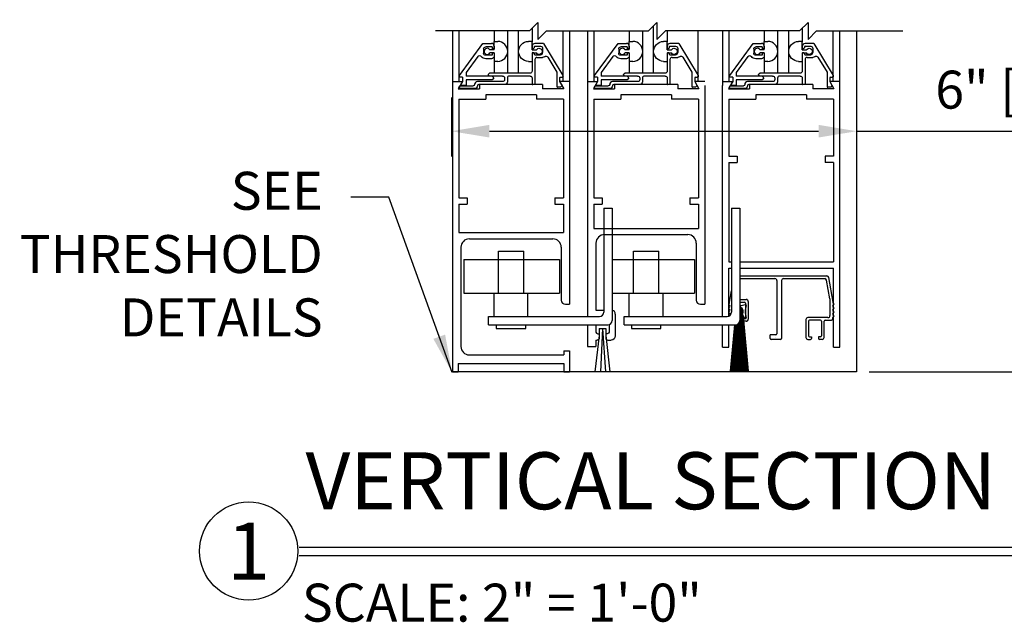
# Model space of a CAD drawing. Extents: x 593 to 1404, y 1272 to 2072.
# Drawn here: x 593 to 608, y 1386 to 1395 of the extents above; entities that cross this region are included whole.
import ezdxf
from ezdxf.enums import TextEntityAlignment as Align

# ---------------------------------------------------------------- set-up
doc = ezdxf.new("R2010")
doc.units = 0
doc.header["$MEASUREMENT"] = 0
doc.header["$PDMODE"] = 2
doc.header["$PDSIZE"] = -2
doc.layers.get('DEFPOINTS').update_dxf_attribs({"linetype": 'CONTINUOUS'})
for name, color, linetype in [('G-DETL-DIMS', 31, 'CONTINUOUS'), ('G-DETL-FINE', 32, 'CONTINUOUS'), ('G-DETL-TEXT', 31, 'CONTINUOUS'), ('G-DETL-TITL', 30, 'CONTINUOUS')]:
    doc.layers.add(name, color=color, linetype=linetype)
doc.styles.add('ROMAND150', font='ROMAND.SHX', dxfattribs={"height": 0.84375})
doc.styles.get("Standard").update_dxf_attribs({"font": 'romans.shx'})
doc.dimstyles.new('DIM6', dxfattribs={"dimscale": 6, "dimtxt": 0.09375, "dimasz": 0.09375, "dimexe": 0.0625, "dimexo": 0.03125, "dimgap": 0.03125, "dimtad": 1, "dimdec": 3, "dimzin": 4, "dimdsep": 46, "dimlunit": 5, "dimtxsty": 'Standard', "dimcen": -0.0625, "dimadec": 0, "dimazin": 0, "dimtfac": 1, "dimtdec": 3, "dimtofl": 0, "dimtmove": 0, "dimatfit": 3, "dimfxl": 0.06, "dimfrac": 2, "dimtolj": 1, "dimtzin": 4, "dimarcsym": 0})
doc.dimstyles.new('DIM6$7', dxfattribs={"dimscale": 6, "dimtxt": 0.09375, "dimasz": 0.09375, "dimexe": 0.0625, "dimexo": 0.03125, "dimgap": 0.03125, "dimtad": 0, "dimdec": 3, "dimzin": 4, "dimdsep": 46, "dimlunit": 5, "dimtxsty": 'Standard', "dimcen": -0.0625, "dimadec": 0, "dimazin": 0, "dimtfac": 1, "dimtdec": 3, "dimtofl": 0, "dimtmove": 0, "dimatfit": 3, "dimfxl": 0.06, "dimfrac": 2, "dimtolj": 1, "dimtzin": 4, "dimarcsym": 0})

# ---------------------------------------------------------------- blocks, each defined once
blk = doc.blocks.new('*D225')
at = {"layer": 'DEFPOINTS', "color": 0, "transparency": 16777216}
for p in [(605.558, 1420.762), (605.553, 1389.467), (616.436, 1389.467)]:
    blk.add_point(p, dxfattribs=at)
at = {"layer": 'G-DETL-DIMS', "color": 0, "lineweight": -2, "transparency": 16777216}
for p, q in [((605.746, 1420.762), (616.811, 1420.762)), ((616.436, 1420.2), (616.436, 1390.03)), ((605.74, 1389.467), (616.811, 1389.467))]:
    blk.add_line(p, q, dxfattribs=at)
at = {"layer": 'G-DETL-DIMS', "color": 0, "transparency": 16777216}
for points in [[(616.342, 1420.2), (616.53, 1420.2), (616.436, 1420.762)], [(616.342, 1390.03), (616.53, 1390.03), (616.436, 1389.467)]]:
    blk.add_solid(points, dxfattribs=at)
at = {"layer": 'G-DETL-DIMS', "color": 0, "transparency": 16777216, "insert": (615.967, 1404.051), "char_height": 0.5625, "attachment_point": 5, "rotation": 90}
blk.add_mtext('\\A1;ROUGH OPENING', dxfattribs=at)
blk = doc.blocks.new('*D226')
at = {"layer": 'DEFPOINTS', "color": 0, "transparency": 16777216}
for p in [(605.557, 1420.512), (605.553, 1389.467), (615.044, 1389.467)]:
    blk.add_point(p, dxfattribs=at)
at = {"layer": 'G-DETL-DIMS', "color": 0, "lineweight": -2, "transparency": 16777216}
for p, q in [((605.744, 1420.512), (615.419, 1420.512)), ((615.044, 1419.949), (615.044, 1390.03)), ((605.74, 1389.467), (615.419, 1389.467))]:
    blk.add_line(p, q, dxfattribs=at)
at = {"layer": 'G-DETL-DIMS', "color": 0, "transparency": 16777216}
for points in [[(614.95, 1419.949), (615.137, 1419.949), (615.044, 1420.512)], [(614.95, 1390.03), (615.137, 1390.03), (615.044, 1389.467)]]:
    blk.add_solid(points, dxfattribs=at)
at = {"layer": 'G-DETL-DIMS', "color": 0, "transparency": 16777216, "insert": (614.575, 1404.153), "char_height": 0.5625, "attachment_point": 5, "rotation": 90}
blk.add_mtext('\\A1;PACKAGE HEIGHT WITH TRANSOM', dxfattribs=at)
blk = doc.blocks.new('*D246')
at = {"layer": 'DEFPOINTS', "color": 0, "transparency": 16777216}
for p in [(605.551, 1406.004), (605.552, 1389.467), (611.966, 1389.467)]:
    blk.add_point(p, dxfattribs=at)
at = {"layer": 'G-DETL-DIMS', "color": 0, "lineweight": -2, "transparency": 16777216}
for p, q in [((605.739, 1406.004), (612.341, 1406.004)), ((611.966, 1405.441), (611.966, 1390.03)), ((605.739, 1389.467), (612.341, 1389.467))]:
    blk.add_line(p, q, dxfattribs=at)
at = {"layer": 'G-DETL-DIMS', "color": 0, "transparency": 16777216}
for points in [[(611.873, 1405.441), (612.06, 1405.441), (611.966, 1406.004)], [(611.873, 1390.03), (612.06, 1390.03), (611.966, 1389.467)]]:
    blk.add_solid(points, dxfattribs=at)
at = {"layer": 'G-DETL-DIMS', "color": 0, "transparency": 16777216, "insert": (611.35, 1396.974), "char_height": 0.5625, "attachment_point": 5, "rotation": 90}
blk.add_mtext('\\A1;83 7/8" [2130] CLEAR OPENING', dxfattribs=at)
blk = doc.blocks.new('*D247')
at = {"layer": 'DEFPOINTS', "color": 0, "transparency": 16777216}
for p in [(605.551, 1414.142), (605.552, 1389.467), (613.616, 1389.467)]:
    blk.add_point(p, dxfattribs=at)
at = {"layer": 'G-DETL-DIMS', "color": 0, "lineweight": -2, "transparency": 16777216}
for p, q in [((605.739, 1414.142), (613.991, 1414.142)), ((613.616, 1413.579), (613.616, 1390.03)), ((605.739, 1389.467), (613.991, 1389.467))]:
    blk.add_line(p, q, dxfattribs=at)
at = {"layer": 'G-DETL-DIMS', "color": 0, "transparency": 16777216}
for points in [[(613.523, 1413.579), (613.71, 1413.579), (613.616, 1414.142)], [(613.523, 1390.03), (613.71, 1390.03), (613.616, 1389.467)]]:
    blk.add_solid(points, dxfattribs=at)
at = {"layer": 'G-DETL-DIMS', "color": 0, "transparency": 16777216, "insert": (613, 1401.07), "char_height": 0.5625, "attachment_point": 5, "rotation": 90}
blk.add_mtext('\\A1;92" [2337] PACKAGE HEIGHT', dxfattribs=at)
blk = doc.blocks.new('*D249')
at = {"layer": 'DEFPOINTS', "color": 0, "transparency": 16777216}
for p in [(599.552, 1393.721), (605.552, 1393.721), (605.552, 1393.031)]:
    blk.add_point(p, dxfattribs=at)
at = {"layer": 'G-DETL-DIMS', "color": 0, "lineweight": -2, "transparency": 16777216}
for p, q in [((599.552, 1393.533), (599.552, 1392.656)), ((605.552, 1393.533), (605.552, 1392.656)), ((600.114, 1393.031), (604.989, 1393.031)), ((605.552, 1393.031), (610.079, 1393.031))]:
    blk.add_line(p, q, dxfattribs=at)
at = {"layer": 'G-DETL-DIMS', "color": 0, "transparency": 16777216}
for points in [[(600.114, 1393.125), (600.114, 1392.938), (599.552, 1393.031)], [(604.989, 1393.125), (604.989, 1392.938), (605.552, 1393.031)]]:
    blk.add_solid(points, dxfattribs=at)
at = {"layer": 'G-DETL-DIMS', "color": 0, "transparency": 16777216, "insert": (608.096, 1393.647), "char_height": 0.5625, "attachment_point": 5}
blk.add_mtext('\\A1;6" [152]', dxfattribs=at)

msp = doc.modelspace()

# ---------------------------------------------------------------- linework, layer by layer
at = {"layer": 'G-DETL-FINE'}
for p, q in [((599.5678, 1394.5168), (599.5678, 1389.4672)), ((599.6666, 1393.769), (599.6666, 1394.5168)), ((600.1854, 1394.5168), (600.1854, 1394.3612)), ((600.3854, 1393.8896), (600.3854, 1394.5168)), ((600.547, 1393.8896), (600.547, 1394.5168)), ((600.747, 1394.5555), (600.747, 1394.3516)), ((601.2062, 1393.769), (601.2062, 1394.5168)), ((601.3028, 1394.5168), (601.3028, 1390.4672)), ((601.5678, 1394.5168), (601.5678, 1390.2884)), ((601.6666, 1393.769), (601.6666, 1394.5168)), ((602.1854, 1394.5168), (602.1854, 1394.3612)), ((602.3854, 1393.8896), (602.3854, 1394.5168)), ((602.547, 1393.8896), (602.547, 1394.5937)), ((602.747, 1394.5168), (602.747, 1394.3516)), ((603.2062, 1393.769), (603.2062, 1394.5168)), ((603.5678, 1394.5168), (603.5678, 1393.708)), ((603.6666, 1393.769), (603.6666, 1394.5168)), ((604.1854, 1394.5168), (604.1854, 1394.3612)), ((604.3854, 1393.8896), (604.3854, 1394.5168)), ((604.547, 1393.8896), (604.547, 1394.5168)), ((604.747, 1394.5555), (604.747, 1394.3516)), ((605.2062, 1393.769), (605.2062, 1394.5168)), ((605.3028, 1389.833), (605.3028, 1394.5168)), ((605.551, 1394.5168), (605.551, 1389.4672)), ((599.673, 1393.8564), (600.019, 1394.3316)), ((600.019, 1394.3316), (600.1446, 1394.3316)), ((600.0296, 1394.2496), (600.0296, 1394.1866)), ((600.1546, 1394.2806), (600.0606, 1394.2806)), ((600.1854, 1394.2368), (600.1224, 1394.2368)), ((600.1546, 1394.2806), (600.1546, 1394.2494)), ((600.1856, 1394.2494), (600.1546, 1394.2494)), ((600.1854, 1394.2368), (600.1854, 1394.3612)), ((600.1854, 1394.3612), (600.2384, 1394.3612)), ((600.1856, 1394.2906), (600.1856, 1394.2494)), ((600.747, 1394.3612), (600.694, 1394.3612)), ((600.747, 1394.2368), (600.747, 1394.3612)), ((600.747, 1394.2896), (600.747, 1394.2686)), ((600.747, 1394.2368), (600.8102, 1394.2368)), ((600.757, 1394.2586), (600.768, 1394.2586)), ((600.778, 1394.2796), (600.778, 1394.2686)), ((600.9176, 1394.3306), (600.788, 1394.3306)), ((600.788, 1394.2896), (600.872, 1394.2896)), ((600.903, 1394.2586), (600.903, 1394.1956)), ((600.9176, 1394.3306), (601.2038, 1393.8542)), ((601.673, 1393.8564), (602.019, 1394.3316)), ((602.019, 1394.3316), (602.1446, 1394.3316)), ((602.0296, 1394.2496), (602.0296, 1394.1866)), ((602.1546, 1394.2806), (602.0606, 1394.2806)), ((602.1854, 1394.2368), (602.1224, 1394.2368)), ((602.1546, 1394.2806), (602.1546, 1394.2494)), ((602.1856, 1394.2494), (602.1546, 1394.2494)), ((602.1854, 1394.2368), (602.1854, 1394.3612)), ((602.1854, 1394.3612), (602.2384, 1394.3612)), ((602.1856, 1394.2906), (602.1856, 1394.2494)), ((602.747, 1394.3612), (602.694, 1394.3612)), ((602.747, 1394.2368), (602.747, 1394.3612)), ((602.747, 1394.2896), (602.747, 1394.2686)), ((602.747, 1394.2368), (602.8102, 1394.2368)), ((602.757, 1394.2586), (602.768, 1394.2586)), ((602.778, 1394.2796), (602.778, 1394.2686)), ((602.9176, 1394.3306), (602.788, 1394.3306)), ((602.788, 1394.2896), (602.872, 1394.2896)), ((602.903, 1394.2586), (602.903, 1394.1956)), ((602.9176, 1394.3306), (603.2038, 1393.8542)), ((603.673, 1393.8564), (604.019, 1394.3316)), ((604.019, 1394.3316), (604.1446, 1394.3316)), ((604.0296, 1394.2496), (604.0296, 1394.1866)), ((604.1546, 1394.2806), (604.0606, 1394.2806)), ((604.1854, 1394.2368), (604.1224, 1394.2368)), ((604.1546, 1394.2806), (604.1546, 1394.2494)), ((604.1856, 1394.2494), (604.1546, 1394.2494)), ((604.1854, 1394.3612), (604.2384, 1394.3612)), ((604.1854, 1394.2368), (604.1854, 1394.3612)), ((604.1856, 1394.2906), (604.1856, 1394.2494)), ((604.747, 1394.3612), (604.694, 1394.3612)), ((604.747, 1394.2368), (604.747, 1394.3612)), ((604.747, 1394.2896), (604.747, 1394.2686)), ((604.747, 1394.2368), (604.8102, 1394.2368)), ((604.757, 1394.2586), (604.768, 1394.2586)), ((604.778, 1394.2796), (604.778, 1394.2686)), ((604.9176, 1394.3306), (604.788, 1394.3306)), ((604.788, 1394.2896), (604.872, 1394.2896)), ((604.903, 1394.2586), (604.903, 1394.1956)), ((604.9176, 1394.3306), (605.2038, 1393.8542)), ((599.9426, 1394.14), (599.7686, 1393.901)), ((600.1546, 1394.1556), (600.0606, 1394.1556)), ((600.1446, 1394.1046), (600.0606, 1394.1046)), ((600.1854, 1394.1908), (600.1224, 1394.1908)), ((600.1856, 1394.1868), (600.1546, 1394.1868)), ((600.1546, 1394.1868), (600.1546, 1394.1556)), ((600.1854, 1394.1908), (600.1854, 1393.8896)), ((600.1856, 1394.1868), (600.1856, 1394.1456)), ((600.747, 1394.1908), (600.8102, 1394.1908)), ((600.747, 1394.1908), (600.747, 1394.0662)), ((600.747, 1394.1856), (600.747, 1393.9206)), ((600.757, 1394.1956), (600.768, 1394.1956)), ((600.778, 1394.1856), (600.778, 1394.1746)), ((600.788, 1394.1646), (600.872, 1394.1646)), ((600.788, 1394.0926), (600.788, 1393.7326)), ((600.819, 1394.1236), (600.903, 1394.1236)), ((600.9796, 1394.1284), (601.114, 1393.9046)), ((601.9426, 1394.14), (601.7686, 1393.901)), ((602.1546, 1394.1556), (602.0606, 1394.1556)), ((602.1446, 1394.1046), (602.0606, 1394.1046)), ((602.1854, 1394.1908), (602.1224, 1394.1908)), ((602.1856, 1394.1868), (602.1546, 1394.1868)), ((602.1546, 1394.1868), (602.1546, 1394.1556)), ((602.1854, 1394.1908), (602.1854, 1393.8896)), ((602.1856, 1394.1868), (602.1856, 1394.1456)), ((602.747, 1394.1908), (602.8102, 1394.1908)), ((602.747, 1394.1908), (602.747, 1394.0662)), ((602.747, 1394.1856), (602.747, 1393.9206)), ((602.757, 1394.1956), (602.768, 1394.1956)), ((602.778, 1394.1856), (602.778, 1394.1746)), ((602.788, 1394.1646), (602.872, 1394.1646)), ((602.788, 1394.0926), (602.788, 1393.7326)), ((602.819, 1394.1236), (602.903, 1394.1236)), ((602.9796, 1394.1284), (603.114, 1393.9046)), ((603.9426, 1394.14), (603.7686, 1393.901)), ((604.1546, 1394.1556), (604.0606, 1394.1556)), ((604.1446, 1394.1046), (604.0606, 1394.1046)), ((604.1854, 1394.1908), (604.1224, 1394.1908)), ((604.1856, 1394.1868), (604.1546, 1394.1868)), ((604.1546, 1394.1868), (604.1546, 1394.1556)), ((604.1854, 1394.1908), (604.1854, 1393.8896)), ((604.1856, 1394.1868), (604.1856, 1394.1456)), ((604.747, 1394.1908), (604.8102, 1394.1908)), ((604.747, 1394.1908), (604.747, 1394.0662)), ((604.747, 1394.1856), (604.747, 1393.9206)), ((604.757, 1394.1956), (604.768, 1394.1956)), ((604.778, 1394.1856), (604.778, 1394.1746)), ((604.788, 1394.1646), (604.872, 1394.1646)), ((604.788, 1394.0926), (604.788, 1393.7326)), ((604.819, 1394.1236), (604.903, 1394.1236)), ((604.9796, 1394.1284), (605.114, 1393.9046)), ((600.2384, 1394.0662), (600.1854, 1394.0662)), ((600.694, 1394.0662), (600.747, 1394.0662)), ((602.2384, 1394.0662), (602.1854, 1394.0662)), ((602.694, 1394.0662), (602.747, 1394.0662)), ((604.2384, 1394.0662), (604.1854, 1394.0662)), ((604.694, 1394.0662), (604.747, 1394.0662)), ((599.7176, 1393.8316), (599.6856, 1393.8316)), ((599.7176, 1393.8316), (599.7176, 1393.769)), ((599.7686, 1393.901), (599.7686, 1393.8456)), ((600.1546, 1393.8456), (599.7686, 1393.8456)), ((600.1546, 1393.7946), (599.7686, 1393.7946)), ((599.7686, 1393.7946), (599.7686, 1393.7066)), ((600.716, 1393.8896), (600.1186, 1393.8896)), ((600.309, 1393.8486), (600.1186, 1393.8486)), ((600.1546, 1393.8456), (600.1802, 1393.82)), ((600.1802, 1393.82), (600.1546, 1393.7946)), ((600.34, 1393.8176), (600.34, 1393.7964)), ((600.381, 1393.8176), (600.381, 1393.7634)), ((600.716, 1393.8486), (600.412, 1393.8486)), ((600.747, 1393.8176), (600.747, 1393.7326)), ((601.114, 1393.9046), (601.114, 1393.6916)), ((601.155, 1393.8206), (601.155, 1393.7686)), ((601.165, 1393.8306), (601.1904, 1393.8306)), ((601.7176, 1393.8316), (601.6856, 1393.8316)), ((601.7176, 1393.8316), (601.7176, 1393.769)), ((601.7686, 1393.901), (601.7686, 1393.8456)), ((602.1546, 1393.8456), (601.7686, 1393.8456)), ((602.1546, 1393.7946), (601.7686, 1393.7946)), ((601.7686, 1393.7946), (601.7686, 1393.7066)), ((602.716, 1393.8896), (602.1186, 1393.8896)), ((602.309, 1393.8486), (602.1186, 1393.8486)), ((602.1546, 1393.8456), (602.1802, 1393.82)), ((602.1802, 1393.82), (602.1546, 1393.7946)), ((602.34, 1393.8176), (602.34, 1393.7964)), ((602.381, 1393.8176), (602.381, 1393.7634)), ((602.716, 1393.8486), (602.412, 1393.8486)), ((602.747, 1393.8176), (602.747, 1393.7326)), ((603.114, 1393.9046), (603.114, 1393.6916)), ((603.155, 1393.8206), (603.155, 1393.7686)), ((603.165, 1393.8306), (603.1904, 1393.8306)), ((603.7176, 1393.8316), (603.6856, 1393.8316)), ((603.7176, 1393.8316), (603.7176, 1393.769)), ((603.7686, 1393.901), (603.7686, 1393.8456)), ((604.1546, 1393.8456), (603.7686, 1393.8456)), ((603.7686, 1393.7946), (603.7686, 1393.7066)), ((604.1546, 1393.7946), (603.7686, 1393.7946)), ((604.716, 1393.8896), (604.1186, 1393.8896)), ((604.309, 1393.8486), (604.1186, 1393.8486)), ((604.1546, 1393.8456), (604.1802, 1393.82)), ((604.1802, 1393.82), (604.1546, 1393.7946)), ((604.34, 1393.8176), (604.34, 1393.7964)), ((604.381, 1393.8176), (604.381, 1393.7634)), ((604.716, 1393.8486), (604.412, 1393.8486)), ((604.747, 1393.8176), (604.747, 1393.7326)), ((605.114, 1393.9046), (605.114, 1393.6916)), ((605.155, 1393.8206), (605.155, 1393.7686)), ((605.165, 1393.8306), (605.1904, 1393.8306)), ((599.5676, 1393.769), (599.7162, 1393.769)), ((599.7162, 1393.769), (599.6538, 1393.661)), ((599.6538, 1393.661), (599.9672, 1393.661)), ((599.664, 1393.6766), (599.676, 1393.6976)), ((599.8958, 1393.6616), (599.6726, 1393.6616)), ((599.6848, 1393.7026), (599.8758, 1393.7026)), ((599.7176, 1393.769), (599.6952, 1393.73)), ((599.7686, 1393.7066), (599.7086, 1393.7066)), ((599.8958, 1393.7244), (599.8958, 1393.7226)), ((600.309, 1393.7656), (599.9368, 1393.7656)), ((600.34, 1393.7226), (599.9568, 1393.7226)), ((599.9672, 1393.722), (599.9672, 1393.661)), ((600.9032, 1393.722), (599.9672, 1393.722)), ((600.778, 1393.7226), (600.757, 1393.7226)), ((600.9032, 1393.722), (600.9032, 1393.661)), ((601.2164, 1393.661), (600.9032, 1393.661)), ((601.1618, 1393.6816), (601.124, 1393.6816)), ((601.1542, 1393.769), (601.2164, 1393.661)), ((601.3028, 1393.769), (601.1542, 1393.769)), ((601.155, 1393.7686), (601.187, 1393.7132)), ((601.1854, 1393.7012), (601.1688, 1393.6844)), ((601.5676, 1393.769), (601.7162, 1393.769)), ((601.7162, 1393.769), (601.6538, 1393.661)), ((601.6538, 1393.661), (601.9672, 1393.661)), ((601.664, 1393.6766), (601.676, 1393.6976)), ((601.8958, 1393.6616), (601.6726, 1393.6616)), ((601.6848, 1393.7026), (601.8758, 1393.7026)), ((601.7176, 1393.769), (601.6952, 1393.73)), ((601.7686, 1393.7066), (601.7086, 1393.7066)), ((601.8958, 1393.7244), (601.8958, 1393.7226)), ((602.309, 1393.7656), (601.9368, 1393.7656)), ((602.34, 1393.7226), (601.9568, 1393.7226)), ((601.9672, 1393.722), (601.9672, 1393.661)), ((602.9032, 1393.722), (601.9672, 1393.722)), ((602.778, 1393.7226), (602.757, 1393.7226)), ((602.9032, 1393.722), (602.9032, 1393.661)), ((603.2164, 1393.661), (602.9032, 1393.661)), ((603.1618, 1393.6816), (603.124, 1393.6816)), ((603.1542, 1393.769), (603.2164, 1393.661)), ((603.3028, 1393.769), (603.1542, 1393.769)), ((603.155, 1393.7686), (603.187, 1393.7132)), ((603.1854, 1393.7012), (603.1688, 1393.6844)), ((603.3028, 1393.708), (603.3028, 1390.4671)), ((603.5676, 1393.769), (603.7162, 1393.769)), ((603.5678, 1393.769), (603.7162, 1393.769)), ((603.5678, 1390.2884), (603.5678, 1393.708)), ((603.7162, 1393.769), (603.6538, 1393.661)), ((603.6538, 1393.661), (603.9672, 1393.661)), ((603.664, 1393.6766), (603.676, 1393.6976)), ((603.8958, 1393.6616), (603.6726, 1393.6616)), ((603.6848, 1393.7026), (603.8758, 1393.7026)), ((603.7176, 1393.769), (603.6952, 1393.73)), ((603.7686, 1393.7066), (603.7086, 1393.7066)), ((603.8958, 1393.7244), (603.8958, 1393.7226)), ((604.309, 1393.7656), (603.9368, 1393.7656)), ((604.34, 1393.7226), (603.9568, 1393.7226)), ((603.9672, 1393.722), (603.9672, 1393.661)), ((604.9032, 1393.722), (603.9672, 1393.722)), ((604.778, 1393.7226), (604.757, 1393.7226)), ((604.9032, 1393.722), (604.9032, 1393.661)), ((605.2164, 1393.661), (604.9032, 1393.661)), ((605.1618, 1393.6816), (605.124, 1393.6816)), ((605.1542, 1393.769), (605.2164, 1393.661)), ((605.3028, 1393.769), (605.1542, 1393.769)), ((605.155, 1393.7686), (605.187, 1393.7132)), ((605.1854, 1393.7012), (605.1688, 1393.6844)), ((599.6608, 1393.507), (600.0602, 1393.507)), ((599.6608, 1393.507), (599.6608, 1392.0432)), ((600.0602, 1393.568), (600.0602, 1393.507)), ((600.8102, 1393.568), (600.0602, 1393.568)), ((600.8102, 1393.568), (600.8102, 1393.507)), ((601.2098, 1393.507), (600.8102, 1393.507)), ((601.2098, 1393.507), (601.2098, 1392.0432)), ((601.6608, 1393.507), (601.6608, 1392.0432)), ((601.6608, 1393.507), (602.0606, 1393.507)), ((602.0606, 1393.568), (602.0606, 1393.507)), ((602.8106, 1393.568), (602.0606, 1393.568)), ((602.8106, 1393.568), (602.8106, 1393.507)), ((603.2102, 1393.507), (602.8106, 1393.507)), ((603.2098, 1393.507), (603.2098, 1392.0432)), ((603.6608, 1393.507), (603.6608, 1392.6625)), ((603.6608, 1393.507), (604.0602, 1393.507)), ((604.0602, 1393.568), (604.0602, 1393.507)), ((604.8102, 1393.568), (604.0602, 1393.568)), ((604.8102, 1393.568), (604.8102, 1393.507)), ((605.2098, 1393.507), (604.8102, 1393.507)), ((605.2098, 1393.507), (605.2098, 1392.6625)), ((599.5671, 1393.0423), (599.5689, 1389.4672)), ((603.6608, 1392.6625), (603.7858, 1392.6625)), ((603.7858, 1392.6625), (603.7858, 1392.5695)), ((605.2098, 1392.6625), (605.0848, 1392.6625)), ((605.0848, 1392.6625), (605.0848, 1392.5695)), ((603.6608, 1392.5695), (603.6608, 1391.0965)), ((603.6608, 1392.5695), (603.7858, 1392.5695)), ((605.2098, 1392.5695), (605.0848, 1392.5695)), ((605.2098, 1392.5695), (605.2098, 1391.0965)), ((599.6608, 1392.0432), (599.7858, 1392.0432)), ((599.7858, 1392.0432), (599.7858, 1391.9502)), ((601.0848, 1392.0432), (601.2098, 1392.0432)), ((601.0848, 1392.0432), (601.0848, 1391.9502)), ((601.6608, 1392.0432), (601.7858, 1392.0432)), ((601.7858, 1392.0432), (601.7858, 1391.9502)), ((603.0848, 1392.0432), (603.0848, 1391.9502)), ((603.0848, 1392.0432), (603.2098, 1392.0432)), ((599.6608, 1391.9502), (599.6608, 1391.5293)), ((599.6608, 1391.9502), (599.7858, 1391.9502)), ((601.0848, 1391.9502), (601.2098, 1391.9502)), ((601.2098, 1391.9502), (601.2098, 1391.6153)), ((601.2098, 1391.8897), (601.2098, 1391.5293)), ((601.6608, 1391.9502), (601.6608, 1391.5918)), ((601.6608, 1391.9502), (601.7858, 1391.9502)), ((601.8069, 1391.8902), (601.8069, 1390.3509)), ((601.8069, 1391.8902), (601.9319, 1391.8902)), ((601.9319, 1391.8902), (601.9319, 1390.2259)), ((603.0848, 1391.9502), (603.2098, 1391.9502)), ((603.2098, 1391.9502), (603.2098, 1391.5918)), ((603.6993, 1391.8902), (603.6993, 1390.3509)), ((603.6993, 1391.8902), (603.8243, 1391.8902)), ((603.8243, 1391.8902), (603.8243, 1390.2259)), ((599.6608, 1391.5293), (601.2098, 1391.5293)), ((601.6608, 1391.5918), (603.2098, 1391.5918)), ((601.8178, 1391.4988), (603.0528, 1391.4988)), ((599.6928, 1391.3113), (599.6928, 1389.8422)), ((599.8178, 1391.4363), (601.0528, 1391.4363)), ((601.1778, 1391.3113), (601.1778, 1390.5297)), ((601.6928, 1391.3738), (601.6928, 1390.3826)), ((603.1778, 1391.3738), (603.1778, 1390.5296)), ((600.2478, 1390.63), (600.2478, 1391.255)), ((600.2478, 1391.255), (600.6228, 1391.255)), ((600.6228, 1390.63), (600.6228, 1391.255)), ((602.2478, 1390.63), (602.2478, 1391.255)), ((602.2478, 1391.255), (602.6228, 1391.255)), ((602.6228, 1390.63), (602.6228, 1391.255)), ((599.7345, 1391.13), (599.7345, 1390.63)), ((599.7345, 1391.13), (601.1507, 1391.13)), ((601.1507, 1391.13), (601.1507, 1390.63)), ((601.9319, 1391.13), (603.1507, 1391.13)), ((603.1507, 1391.13), (603.1507, 1390.63)), ((603.66, 1391.0971), (603.6985, 1391.0971)), ((603.8236, 1391.0971), (605.2097, 1391.0971)), ((603.66, 1390.2935), (603.66, 1391.004)), ((603.66, 1391.004), (603.6985, 1391.004)), ((603.8236, 1391.004), (605.2097, 1391.004)), ((603.8236, 1390.8864), (605.1124, 1390.8864)), ((605.2097, 1389.833), (605.2097, 1391.004)), ((603.8236, 1390.8473), (604.3423, 1390.8473)), ((604.3717, 1390.818), (604.3717, 1390.03)), ((604.4402, 1390.818), (604.4402, 1389.9615)), ((604.4695, 1390.8473), (605.0796, 1390.8473)), ((605.157, 1390.5479), (605.1085, 1390.823)), ((605.2051, 1390.5), (605.1413, 1390.8622)), ((599.7345, 1390.63), (601.1507, 1390.63)), ((600.1853, 1390.2884), (600.1853, 1390.63)), ((600.6853, 1390.2884), (600.6853, 1390.63)), ((601.9319, 1390.63), (603.1507, 1390.63)), ((602.1853, 1390.2884), (602.1853, 1390.63)), ((602.6853, 1390.2884), (602.6853, 1390.63)), ((603.6693, 1390.5), (603.6985, 1390.6658)), ((601.2403, 1390.4672), (601.3028, 1390.4672)), ((603.2403, 1390.4671), (603.3028, 1390.4671)), ((603.665, 1390.4806), (603.6546, 1390.4702)), ((603.674, 1390.4508), (603.6546, 1390.4702)), ((603.674, 1390.43), (603.6546, 1390.4106)), ((603.6693, 1390.491), (603.6693, 1390.5)), ((603.8236, 1390.5391), (603.918, 1390.5391)), ((603.8236, 1390.5), (603.8935, 1390.5)), ((603.9175, 1390.4648), (603.9009, 1390.4648)), ((603.9082, 1390.4853), (603.9082, 1390.2701)), ((603.9175, 1390.4482), (603.9175, 1390.4648)), ((603.9474, 1390.5098), (603.9474, 1390.2457)), ((605.157, 1390.5479), (605.157, 1390.299)), ((605.2004, 1390.4508), (605.2198, 1390.4702)), ((605.2004, 1390.43), (605.2198, 1390.4106)), ((605.2051, 1390.491), (605.2051, 1390.5)), ((605.2094, 1390.4806), (605.2198, 1390.4702)), ((600.1007, 1390.2884), (601.7444, 1390.2884)), ((600.1007, 1390.1634), (600.1007, 1390.2884)), ((601.6928, 1390.3826), (601.8069, 1390.3826)), ((601.9788, 1390.3201), (601.9788, 1389.9991)), ((602.109, 1390.2884), (603.6368, 1390.2884)), ((602.109, 1390.1634), (602.109, 1390.2884)), ((603.6736, 1390.3916), (603.6546, 1390.4106)), ((603.6736, 1390.3709), (603.6546, 1390.3519)), ((603.674, 1390.3325), (603.6546, 1390.3519)), ((603.674, 1390.3117), (603.6546, 1390.2923)), ((603.6552, 1390.2917), (603.6546, 1390.2923)), ((603.8686, 1390.3602), (603.8218, 1390.3134)), ((603.8254, 1390.4243), (603.8236, 1390.4224)), ((603.8282, 1390.4236), (603.8236, 1390.419)), ((603.8308, 1390.4228), (603.8236, 1390.4155)), ((603.8236, 1390.4222), (603.8688, 1390.377)), ((603.8334, 1390.4218), (603.8236, 1390.412)), ((603.8358, 1390.4208), (603.8236, 1390.4086)), ((603.8382, 1390.4197), (603.8236, 1390.4051)), ((603.8236, 1390.4187), (603.8692, 1390.3731)), ((603.8404, 1390.4185), (603.8236, 1390.4017)), ((603.8426, 1390.4172), (603.8236, 1390.3982)), ((603.8447, 1390.4159), (603.8236, 1390.3948)), ((603.8236, 1390.4153), (603.8693, 1390.3695)), ((603.8467, 1390.4144), (603.8236, 1390.3913)), ((603.8486, 1390.4129), (603.8236, 1390.3878)), ((603.8236, 1390.4118), (603.8693, 1390.3661)), ((603.8505, 1390.4113), (603.8236, 1390.3844)), ((603.8523, 1390.4096), (603.8236, 1390.3809)), ((603.8236, 1390.4083), (603.869, 1390.3629)), ((603.854, 1390.4079), (603.8236, 1390.3775)), ((603.8556, 1390.4061), (603.8236, 1390.374)), ((603.8236, 1390.4049), (603.8686, 1390.3599)), ((603.8572, 1390.4042), (603.8236, 1390.3705)), ((603.8587, 1390.4022), (603.8236, 1390.3671)), ((603.8236, 1390.4014), (603.868, 1390.357)), ((603.8601, 1390.4001), (603.8236, 1390.3636)), ((603.8236, 1390.398), (603.8673, 1390.3542)), ((603.8614, 1390.398), (603.8236, 1390.3602)), ((603.8627, 1390.3958), (603.8236, 1390.3567)), ((603.8236, 1390.3945), (603.8665, 1390.3516)), ((603.8638, 1390.3935), (603.8236, 1390.3532)), ((603.8649, 1390.3911), (603.8236, 1390.3498)), ((603.8236, 1390.391), (603.8656, 1390.349)), ((603.8659, 1390.3886), (603.8236, 1390.3463)), ((603.8236, 1390.3876), (603.8646, 1390.3466)), ((603.8668, 1390.3861), (603.8236, 1390.3429)), ((603.8236, 1390.3841), (603.8635, 1390.3442)), ((603.8675, 1390.3834), (603.8236, 1390.3394)), ((603.8236, 1390.3807), (603.8623, 1390.3419)), ((603.8682, 1390.3806), (603.8236, 1390.336)), ((603.8687, 1390.3776), (603.8236, 1390.3325)), ((603.8236, 1390.3772), (603.861, 1390.3397)), ((603.8691, 1390.3745), (603.8236, 1390.329)), ((603.8236, 1390.3737), (603.8597, 1390.3376)), ((603.8693, 1390.3713), (603.8236, 1390.3256)), ((603.8236, 1390.3703), (603.8583, 1390.3356)), ((603.8693, 1390.3679), (603.8236, 1390.3221)), ((603.8236, 1390.3668), (603.8568, 1390.3337)), ((603.8691, 1390.3642), (603.8236, 1390.3187)), ((603.8236, 1390.3634), (603.8552, 1390.3318)), ((603.8236, 1390.3599), (603.8535, 1390.33)), ((603.8236, 1390.3565), (603.8518, 1390.3283)), ((603.8236, 1390.353), (603.85, 1390.3266)), ((603.8236, 1390.3495), (603.8481, 1390.325)), ((603.8236, 1390.3461), (603.8461, 1390.3235)), ((603.8236, 1390.3426), (603.8441, 1390.3221)), ((603.8236, 1390.3392), (603.842, 1390.3208)), ((603.8236, 1390.3357), (603.8398, 1390.3195)), ((603.8236, 1390.3322), (603.8375, 1390.3184)), ((603.8236, 1390.3288), (603.8351, 1390.3173)), ((603.8236, 1390.3253), (603.8326, 1390.3163)), ((603.8236, 1390.3219), (603.8301, 1390.3154)), ((603.8236, 1390.3184), (603.8274, 1390.3146)), ((603.8236, 1390.315), (603.8246, 1390.3139)), ((603.8246, 1390.3692), (603.8503, 1389.4678)), ((603.8248, 1390.4244), (603.8681, 1390.3812)), ((603.8677, 1390.3559), (603.8261, 1390.3143)), ((603.8295, 1390.4232), (603.8668, 1390.3858)), ((603.8305, 1390.3692), (603.8626, 1389.4684)), ((603.8663, 1390.351), (603.831, 1390.3157)), ((603.8349, 1390.4212), (603.8648, 1390.3913)), ((603.8363, 1390.3692), (603.8733, 1389.469)), ((603.864, 1390.3452), (603.8368, 1390.318)), ((603.842, 1390.4176), (603.8612, 1390.3984)), ((603.8422, 1390.3692), (603.8841, 1389.4698)), ((603.8594, 1390.3371), (603.8449, 1390.3227)), ((603.8481, 1390.3692), (603.8979, 1389.471)), ((603.8539, 1390.3692), (603.9109, 1389.4723)), ((603.8598, 1390.3692), (603.9227, 1389.4745)), ((603.8657, 1390.305), (603.9362, 1389.4754)), ((603.8715, 1390.2887), (603.9476, 1389.4771)), ((605.2004, 1390.3325), (605.2198, 1390.3519)), ((605.2004, 1390.3117), (605.2198, 1390.2923)), ((605.2004, 1390.2729), (605.2198, 1390.2923)), ((605.2009, 1390.3916), (605.2198, 1390.4106)), ((605.2009, 1390.3709), (605.2198, 1390.3519)), ((600.1007, 1390.1634), (601.8694, 1390.1634)), ((600.2165, 1390.1634), (600.2165, 1390.1086)), ((600.654, 1390.1086), (600.654, 1390.1634)), ((601.5678, 1390.1634), (601.5678, 1389.8421)), ((601.6928, 1390.1634), (601.6928, 1390.0566)), ((601.8858, 1390.1656), (601.8858, 1390.0566)), ((602.109, 1390.1634), (603.7618, 1390.1634)), ((602.2165, 1390.1634), (602.2165, 1390.1086)), ((602.654, 1390.1086), (602.654, 1390.1634)), ((603.567, 1389.833), (603.567, 1390.1636)), ((603.66, 1389.833), (603.66, 1390.1636)), ((603.7428, 1390.1636), (603.678, 1389.4771)), ((603.7484, 1390.1636), (603.6895, 1389.4754)), ((603.7518, 1390.1636), (603.703, 1389.4737)), ((603.7591, 1390.1636), (603.7148, 1389.4723)), ((603.7666, 1390.1638), (603.7278, 1389.471)), ((603.7743, 1390.165), (603.7416, 1389.4698)), ((603.7814, 1390.167), (603.7524, 1389.469)), ((603.7885, 1390.1699), (603.763, 1389.4684)), ((603.7959, 1390.1742), (603.7754, 1389.4678)), ((603.8026, 1390.1794), (603.7845, 1389.4674)), ((603.8101, 1390.1874), (603.7976, 1389.4671)), ((603.8132, 1390.1917), (603.8128, 1389.467)), ((603.8158, 1390.1959), (603.8281, 1389.4671)), ((603.8226, 1390.2149), (603.8412, 1389.4674)), ((603.8236, 1390.2555), (603.9175, 1390.2555)), ((603.8935, 1390.2555), (603.8666, 1390.2555)), ((603.8666, 1390.2555), (603.8666, 1390.231)), ((603.918, 1390.2163), (603.8813, 1390.2163)), ((603.9175, 1390.2555), (603.9175, 1390.2721)), ((604.8014, 1390.2403), (604.8014, 1389.9762)), ((605.1276, 1390.2697), (604.8307, 1390.2697)), ((604.8405, 1390.2159), (604.8405, 1390.0006)), ((605.0166, 1390.2305), (604.8552, 1390.2305)), ((605.0313, 1390.2159), (605.0313, 1390.0006)), ((605.0704, 1389.9762), (605.0704, 1390.2159)), ((605.0851, 1390.2305), (605.1814, 1390.2305)), ((605.1961, 1390.2625), (605.1961, 1390.2457)), ((605.1961, 1390.2625), (605.1961, 1390.2452)), ((600.2165, 1390.1086), (600.654, 1390.1086)), ((601.7408, 1390.0056), (601.6782, 1389.4672)), ((601.7198, 1390.0296), (601.7408, 1390.0296)), ((601.7408, 1390.1072), (601.7408, 1390.0056)), ((601.7408, 1390.1072), (601.8378, 1390.1072)), ((601.7408, 1390.0296), (601.7408, 1389.9676)), ((601.7893, 1390.1072), (601.7606, 1389.4672)), ((601.7893, 1390.1072), (601.8323, 1389.4672)), ((601.8378, 1390.1072), (601.8378, 1390.0056)), ((601.8588, 1390.0296), (601.8378, 1390.0296)), ((601.8378, 1390.0296), (601.8378, 1389.9676)), ((601.8378, 1390.0056), (601.9004, 1389.4672)), ((602.2165, 1390.1086), (602.654, 1390.1086)), ((604.2714, 1389.9615), (604.2714, 1390.0153)), ((604.357, 1390.0153), (604.2714, 1390.0153)), ((601.6928, 1389.9366), (601.6928, 1389.8421)), ((601.6928, 1389.9366), (601.7098, 1389.9366)), ((601.8687, 1389.9366), (601.9163, 1389.9366)), ((604.4255, 1389.9468), (604.2861, 1389.9468)), ((604.3521, 1389.9811), (604.3521, 1389.9811)), ((604.8307, 1389.9468), (604.8674, 1389.9468)), ((604.8552, 1389.986), (604.8821, 1389.986)), ((604.8821, 1389.986), (604.8821, 1389.9615)), ((605.0166, 1389.986), (604.9897, 1389.986)), ((604.9897, 1389.986), (604.9897, 1389.9615)), ((605.0411, 1389.9468), (605.0044, 1389.9468)), ((599.8178, 1389.7172), (601.2165, 1389.7172)), ((601.2165, 1389.7797), (601.2165, 1389.7172)), ((601.2165, 1389.7797), (601.3028, 1389.7797)), ((601.3028, 1389.7797), (601.3028, 1389.4672)), ((601.5678, 1389.8421), (601.6928, 1389.8421)), ((603.567, 1389.833), (603.66, 1389.833)), ((605.2097, 1389.833), (605.3028, 1389.833)), ((599.654, 1389.5922), (601.2165, 1389.5922)), ((599.654, 1389.5922), (599.654, 1389.4672)), ((601.2165, 1389.5922), (601.2165, 1389.4672)), ((599.5678, 1389.4672), (599.654, 1389.4672)), ((605.551, 1389.4672), (599.5689, 1389.4672)), ((601.2165, 1389.4672), (601.3028, 1389.4672))]:
    msp.add_line(p, q, dxfattribs=at)
at = {"layer": 'G-DETL-FINE', "extrusion": (0, 0, -1)}
for centre, radius, start, end in [((-600.0606, 1394.2496), 0.031, 0, 90), ((-600.6946, 1394.2138), 0.1476, 270.2002, 89.7949), ((-600.768, 1394.2686), 0.01, 180, 270), ((-600.8506, 1394.2138), 0.0466, 29.6436, 330.3515), ((-600.872, 1394.2586), 0.031, 90, 180), ((-602.0606, 1394.2496), 0.031, 0, 90), ((-602.6946, 1394.2138), 0.1476, 270.2002, 89.7949), ((-602.768, 1394.2686), 0.01, 180, 270), ((-602.8506, 1394.2138), 0.0466, 29.6436, 330.3515), ((-602.872, 1394.2586), 0.031, 90, 180), ((-604.0606, 1394.2496), 0.031, 0, 90), ((-604.6946, 1394.2138), 0.1476, 270.2002, 89.7949), ((-604.768, 1394.2686), 0.01, 180, 270), ((-604.8506, 1394.2138), 0.0466, 29.6436, 330.3515), ((-604.872, 1394.2586), 0.031, 90, 180), ((-599.9678, 1394.1216), 0.0312, 36.0517, 145.0276), ((-600.0606, 1394.1866), 0.082, 270, 325.0281), ((-600.0606, 1394.1866), 0.031, 270, 0), ((-600.1446, 1394.1456), 0.041, 180, 270), ((-600.768, 1394.1856), 0.01, 90, 180), ((-600.903, 1394.1646), 0.041, 229.9269, 270), ((-600.9528, 1394.1122), 0.0312, 46.4265, 149), ((-601.9678, 1394.1216), 0.0312, 36.0517, 145.0276), ((-602.0606, 1394.1866), 0.082, 270, 325.0281), ((-602.0606, 1394.1866), 0.031, 270, 0), ((-602.1446, 1394.1456), 0.041, 180, 270), ((-602.768, 1394.1856), 0.01, 90, 180), ((-602.903, 1394.1646), 0.041, 229.9269, 270), ((-602.9528, 1394.1122), 0.0312, 46.4265, 149), ((-603.9678, 1394.1216), 0.0312, 36.0517, 145.0276), ((-604.0606, 1394.1866), 0.082, 270, 325.0281), ((-604.0606, 1394.1866), 0.031, 270, 0), ((-604.1446, 1394.1456), 0.041, 180, 270), ((-604.768, 1394.1856), 0.01, 90, 180), ((-604.903, 1394.1646), 0.041, 229.9269, 270), ((-604.9528, 1394.1122), 0.0312, 46.4265, 149), ((-599.6856, 1393.8472), 0.0156, 270, 36.0529), ((-600.1186, 1393.869), 0.0204, 270, 90), ((-600.309, 1393.8176), 0.031, 90, 180), ((-600.309, 1393.7966), 0.031, 180.1472, 270), ((-600.716, 1393.9206), 0.031, 180, 270), ((-600.716, 1393.8176), 0.031, 90, 180), ((-601.1904, 1393.8462), 0.0156, 149, 270), ((-601.6856, 1393.8472), 0.0156, 270, 36.0529), ((-602.1186, 1393.869), 0.0204, 270, 90), ((-602.309, 1393.8176), 0.031, 90, 180), ((-602.309, 1393.7966), 0.031, 180.1472, 270), ((-602.716, 1393.9206), 0.031, 180, 270), ((-602.716, 1393.8176), 0.031, 90, 180), ((-603.1904, 1393.8462), 0.0156, 149, 270), ((-603.6856, 1393.8472), 0.0156, 270, 36.0529), ((-604.1186, 1393.869), 0.0204, 270, 90), ((-604.309, 1393.8176), 0.031, 90, 180), ((-604.309, 1393.7966), 0.031, 180.1472, 270), ((-604.716, 1393.9206), 0.031, 180, 270), ((-604.716, 1393.8176), 0.031, 90, 180), ((-605.1904, 1393.8462), 0.0156, 149, 270), ((-599.6848, 1393.6926), 0.01, 30.0008, 90.0002), ((-599.7086, 1393.7222), 0.0156, 270, 30.0015), ((-599.8758, 1393.7226), 0.02, 180, 270), ((-599.8958, 1393.7026), 0.041, 180, 270), ((-600.34, 1393.7636), 0.041, 180, 270), ((-600.778, 1393.7326), 0.01, 180, 270), ((-601.1618, 1393.6916), 0.01, 225.0034, 270.0002), ((-601.1784, 1393.7082), 0.01, 150.0003, 224.9986), ((-601.6848, 1393.6926), 0.01, 30.0008, 90.0002), ((-601.7086, 1393.7222), 0.0156, 270, 30.0015), ((-601.8758, 1393.7226), 0.02, 180, 270), ((-601.8958, 1393.7026), 0.041, 180, 270), ((-602.34, 1393.7636), 0.041, 180, 270), ((-602.778, 1393.7326), 0.01, 180, 270), ((-603.1618, 1393.6916), 0.01, 225.0034, 270.0002), ((-603.1784, 1393.7082), 0.01, 150.0003, 224.9986), ((-603.6848, 1393.6926), 0.01, 30.0008, 90.0002), ((-603.7086, 1393.7222), 0.0156, 270, 30.0015), ((-603.8758, 1393.7226), 0.02, 180, 270), ((-603.8958, 1393.7026), 0.041, 180, 270), ((-604.34, 1393.7636), 0.041, 180, 270), ((-604.778, 1393.7326), 0.01, 180, 270), ((-605.1618, 1393.6916), 0.01, 225.0034, 270.0002), ((-605.1784, 1393.7082), 0.01, 150.0003, 224.9986), ((-601.8588, 1390.0566), 0.027, 180.1103, 270), ((-601.9163, 1389.9991), 0.0625, 180, 270), ((-601.7098, 1389.9676), 0.031, 180, 270)]:
    msp.add_arc(centre, radius, start, end, dxfattribs=at)
at = {"layer": 'G-DETL-FINE'}
for centre, radius, start, end in [((600.082, 1394.2138), 0.0466, 29.646, 330.3539), ((600.1446, 1394.2906), 0.041, 0, 90), ((600.238, 1394.2138), 0.1476, 270.2026, 89.7974), ((600.788, 1394.2896), 0.041, 90, 180), ((600.757, 1394.2686), 0.01, 180, 270), ((600.788, 1394.2796), 0.01, 90, 180), ((602.082, 1394.2138), 0.0466, 29.646, 330.3539), ((602.1446, 1394.2906), 0.041, 0, 90), ((602.238, 1394.2138), 0.1476, 270.2026, 89.7974), ((602.788, 1394.2896), 0.041, 90, 180), ((602.757, 1394.2686), 0.01, 180, 270), ((602.788, 1394.2796), 0.01, 90, 180), ((604.082, 1394.2138), 0.0466, 29.646, 330.3539), ((604.1446, 1394.2906), 0.041, 0, 90), ((604.238, 1394.2138), 0.1476, 270.2026, 89.7974), ((604.788, 1394.2896), 0.041, 90, 180), ((604.757, 1394.2686), 0.01, 180, 270), ((604.788, 1394.2796), 0.01, 90, 180), ((600.757, 1394.1856), 0.01, 90, 180), ((600.788, 1394.1746), 0.01, 180, 270), ((600.819, 1394.0926), 0.031, 90, 179.8528), ((600.872, 1394.1956), 0.031, 270, 0), ((602.757, 1394.1856), 0.01, 90, 180), ((602.788, 1394.1746), 0.01, 180, 270), ((602.819, 1394.0926), 0.031, 90, 179.8528), ((602.872, 1394.1956), 0.031, 270, 0), ((604.757, 1394.1856), 0.01, 90, 180), ((604.788, 1394.1746), 0.01, 180, 270), ((604.819, 1394.0926), 0.031, 90, 179.8528), ((604.872, 1394.1956), 0.031, 270, 0), ((600.412, 1393.8176), 0.031, 90, 180), ((601.165, 1393.8206), 0.01, 90, 180), ((602.412, 1393.8176), 0.031, 90, 180), ((603.165, 1393.8206), 0.01, 90, 180), ((604.412, 1393.8176), 0.031, 90, 180), ((605.165, 1393.8206), 0.01, 90, 180), ((599.6726, 1393.6716), 0.01, 150.0001, 270.0005), ((599.9368, 1393.7246), 0.041, 90.1339, 180.1339), ((599.9568, 1393.7026), 0.02, 90, 180), ((600.757, 1393.7326), 0.01, 180, 270), ((601.124, 1393.6916), 0.01, 180, 270), ((601.6726, 1393.6716), 0.01, 150.0001, 270.0005), ((601.9368, 1393.7246), 0.041, 90.1339, 180.1339), ((601.9568, 1393.7026), 0.02, 90, 180), ((602.757, 1393.7326), 0.01, 180, 270), ((603.124, 1393.6916), 0.01, 180, 270), ((603.6726, 1393.6716), 0.01, 150.0001, 270.0005), ((603.9368, 1393.7246), 0.041, 90.1339, 180.1339), ((603.9568, 1393.7026), 0.02, 90, 180), ((604.757, 1393.7326), 0.01, 180, 270), ((605.124, 1393.6916), 0.01, 180, 270), ((601.8178, 1391.3738), 0.125, 90, 180), ((603.0528, 1391.3738), 0.125, 0, 90), ((599.8178, 1391.3113), 0.125, 90, 180), ((601.0528, 1391.3113), 0.125, 0, 90), ((605.1124, 1390.8571), 0.0293, 10, 90), ((604.3423, 1390.818), 0.0293, 0, 90), ((604.4695, 1390.818), 0.0293, 90, 180), ((605.0796, 1390.818), 0.0293, 10, 90), ((601.2403, 1390.5297), 0.0625, 180, 270), ((603.2403, 1390.5296), 0.0625, 180, 270), ((603.6546, 1390.491), 0.0147, 315, 0), ((603.6637, 1390.4404), 0.0147, 315, 45), ((603.8128, 1390.6895), 0.2414, 272.5502, 291.39302), ((603.8935, 1390.4853), 0.0147, 0, 90), ((604.1423, 1390.3601), 0.2414, 158.60698, 201.39302), ((603.918, 1390.5098), 0.0293, 0, 90), ((605.2108, 1390.4404), 0.0147, 135, 225), ((605.2198, 1390.491), 0.0147, 180, 225), ((601.7444, 1390.3509), 0.0625, 270, 0), ((601.9163, 1390.3201), 0.0625, 0, 75.4701), ((603.636, 1390.3512), 0.0625, 270, 0), ((603.6632, 1390.3813), 0.0147, 315, 45), ((603.6637, 1390.3221), 0.0147, 315, 45), ((603.8128, 1390.3692), 0.0579, 339.66927, 79.30595), ((603.8128, 1390.3692), 0.0565, 280.95927, 79.04073), ((603.9455, 1390.3245), 0.0822, 160.16804, 237.11886), ((605.1276, 1390.299), 0.0293, 270, 0), ((605.2108, 1390.3221), 0.0147, 135, 225), ((605.2112, 1390.3813), 0.0147, 135, 225), ((601.8694, 1390.2259), 0.0625, 270, 0), ((603.7611, 1390.2261), 0.0625, 270, 0), ((603.8813, 1390.231), 0.0147, 180, 270), ((603.8935, 1390.2701), 0.0147, 270, 0), ((603.918, 1390.2457), 0.0293, 270, 0), ((604.8307, 1390.2403), 0.0293, 90, 180), ((604.8552, 1390.2159), 0.0147, 90, 180), ((605.0166, 1390.2159), 0.0147, 0, 90), ((605.0851, 1390.2159), 0.0147, 90, 180), ((605.1814, 1390.2452), 0.0147, 270, 0), ((605.2108, 1390.2625), 0.0147, 135, 180), ((601.7198, 1390.0566), 0.027, 180, 270), ((604.357, 1390.03), 0.0147, 270, 0), ((604.8552, 1390.0006), 0.0147, 180, 270), ((605.0166, 1390.0006), 0.0147, 270, 0), ((601.8688, 1389.9676), 0.031, 180, 269.8528), ((604.2861, 1389.9615), 0.0147, 180, 270), ((604.4255, 1389.9615), 0.0147, 270, 0), ((604.8307, 1389.9762), 0.0293, 180, 270), ((604.8674, 1389.9615), 0.0147, 270, 0), ((605.0044, 1389.9615), 0.0147, 180, 270), ((605.0411, 1389.9762), 0.0293, 270, 0), ((599.8178, 1389.8422), 0.125, 180, 270)]:
    msp.add_arc(centre, radius, start, end, dxfattribs=at)
at = {"layer": 'G-DETL-TEXT'}
for p, q in [((600.7083, 1394.5168), (599.3191, 1394.5168)), ((600.7083, 1394.5168), (600.8333, 1394.6418)), ((600.8333, 1394.6418), (600.8333, 1394.3918)), ((600.8333, 1394.3918), (600.9583, 1394.5168)), ((600.9583, 1394.5168), (602.4701, 1394.5168)), ((602.4701, 1394.5168), (602.5951, 1394.6418)), ((602.5951, 1394.6418), (602.5951, 1394.3918)), ((602.5951, 1394.3918), (602.7201, 1394.5168)), ((604.7083, 1394.5168), (602.7201, 1394.5168)), ((604.7083, 1394.5168), (604.8333, 1394.6418)), ((604.8333, 1394.6418), (604.8333, 1394.3918)), ((604.8333, 1394.3918), (604.9583, 1394.5168)), ((604.9583, 1394.5168), (606.2371, 1394.5168))]:
    msp.add_line(p, q, dxfattribs=at)
at = {"layer": 'G-DETL-TITL'}
for p, q in [((597.2977, 1386.869), (609.5796, 1386.869)), ((597.2977, 1386.7463), (609.5299, 1386.7463))]:
    msp.add_line(p, q, dxfattribs=at)
msp.add_circle((596.5495, 1386.8121), 0.7265, dxfattribs=at)

# ---------------------------------------------------------------- texts
at = {"layer": 'G-DETL-DIMS', "insert": (597.6467, 1392.4299), "char_height": 0.5625, "width": 5.161344, "attachment_point": 3}
msp.add_mtext('\\A1;SEE THRESHOLD DETAILS', dxfattribs=at)
at = {"layer": 'G-DETL-TITL', "style": 'ROMAND150'}
msp.add_text('1', height=0.8438, dxfattribs=at).set_placement((596.5495, 1386.8121), align=Align.MIDDLE_CENTER)
at = {"layer": 'G-DETL-TITL'}
msp.add_text('SCALE: 2" = 1\'-0"', height=0.5625, dxfattribs=at).set_placement((597.3383, 1385.7661))
at = {"layer": 'G-DETL-TITL', "insert": (597.3925, 1387.1675), "char_height": 0.84375, "attachment_point": 7, "style": 'ROMAND150'}
msp.add_mtext('VERTICAL SECTION', dxfattribs=at)

# ---------------------------------------------------------------- dimensions: what is measured, and where the dimension line sits
at = {"layer": 'G-DETL-DIMS'}
for base, p1, p2, text, picture, middle in [((616.4358, 1389.4672), (605.5584, 1420.7621), (605.5527, 1389.4672), 'ROUGH OPENING', '*D225', (616.4358, 1404.0509)), ((615.0436, 1389.4672), (605.5568, 1420.512), (605.5527, 1389.4672), 'PACKAGE HEIGHT WITH TRANSOM', '*D226', (615.0436, 1404.1528)), ((613.6164, 1389.4672), (605.551, 1414.1419), (605.5516, 1389.4672), '92" [2337] PACKAGE HEIGHT', '*D247', (613.6164, 1401.0704)), ((611.9665, 1389.4672), (605.5511, 1406.0039), (605.5516, 1389.4672), '83 7/8" [2130] CLEAR OPENING', '*D246', (611.9665, 1396.9738))]:
    dim = msp.add_linear_dim(base=base, p1=p1, p2=p2, angle=90, text=text, dimstyle='DIM6', override={"dimpost": '"'}, dxfattribs=at)
    dim.commit()
    dim.dimension.update_dxf_attribs({"geometry": picture, "text_midpoint": middle, "dimtype": 160})
dim = msp.add_linear_dim(base=(605.5517, 1393.0313), p1=(599.5517, 1393.7206), p2=(605.5517, 1393.7206), dimstyle='DIM6', override={"dimpost": '"'}, dxfattribs=at)
dim.commit()
dim.dimension.update_dxf_attribs({"geometry": '*D249', "text_midpoint": (608.0964, 1393.0313), "dimtype": 160})

# ---------------------------------------------------------------- leaders
at = {"layer": 'G-DETL-DIMS', "annotation_type": 0, "has_hookline": 1, "hookline_direction": 1, "text_width": 4.7143}
msp.add_leader([(599.5631, 1389.4577), (598.624, 1392.0532), (598.0615, 1392.0532)], dimstyle='DIM6$7', dxfattribs=at)

doc.saveas('drawing.dxf')
